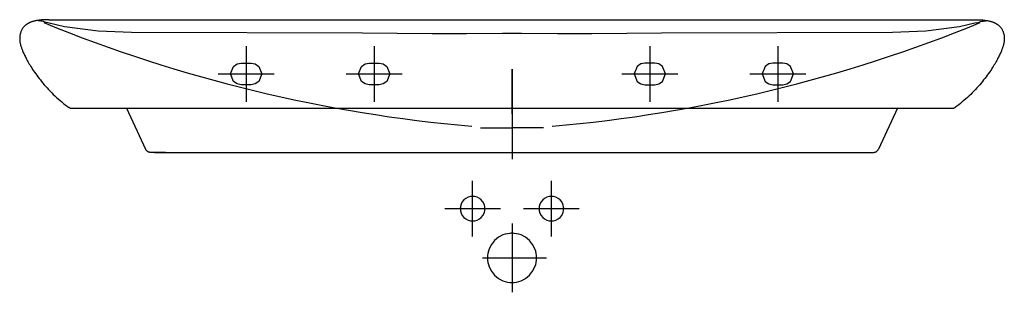
# Model space of a CAD drawing. Extents: x -0.5 to 0.5, y -0.277 to 0.
import ezdxf

# ---------------------------------------------------------------- set-up
doc = ezdxf.new("R2010")
doc.units = 0
doc.layers.get('defpoints').update_dxf_attribs({"color": 140})

msp = doc.modelspace()

# ---------------------------------------------------------------- linework, layer by layer
for points in [[(-0.47, 0), (-0.47011, 0), (-0.47068, 0), (-0.47089, 0), (-0.47114, 0), (-0.47144, 0), (-0.47177, -0.00001), (-0.47215, -0.00001), (-0.47256, -0.00002), (-0.47302, -0.00003), (-0.47351, -0.00004), (-0.47404, -0.00005), (-0.4746, -0.00007), (-0.4752, -0.0001), (-0.47583, -0.00013), (-0.4765, -0.00017), (-0.47719, -0.00022), (-0.47793, -0.00029), (-0.47869, -0.00037), (-0.47949, -0.00046), (-0.4803, -0.00057), (-0.48113, -0.00069), (-0.48196, -0.00083), (-0.48278, -0.00097), (-0.48358, -0.00113), (-0.48435, -0.00129), (-0.48509, -0.00146), (-0.48577, -0.00163), (-0.48642, -0.00181), (-0.48701, -0.00199), (-0.48756, -0.00217), (-0.48807, -0.00234), (-0.48854, -0.00252), (-0.48897, -0.00269), (-0.48936, -0.00285), (-0.48972, -0.00301), (-0.49004, -0.00316), (-0.49033, -0.0033), (-0.4906, -0.00343), (-0.49084, -0.00356), (-0.49107, -0.00368), (-0.49128, -0.0038), (-0.49147, -0.00391), (-0.49166, -0.00402), (-0.49184, -0.00412), (-0.49202, -0.00422), (-0.49221, -0.00433), (-0.49239, -0.00444), (-0.49258, -0.00456), (-0.49278, -0.00468), (-0.49299, -0.00482), (-0.49322, -0.00498), (-0.49346, -0.00515), (-0.49372, -0.00533), (-0.49399, -0.00554), (-0.49427, -0.00577), (-0.49456, -0.00602), (-0.49486, -0.0063), (-0.49517, -0.0066), (-0.49549, -0.00694), (-0.49581, -0.0073), (-0.49614, -0.00768), (-0.49646, -0.00809), (-0.49678, -0.00853), (-0.49709, -0.00898), (-0.4974, -0.00946), (-0.49769, -0.00995), (-0.49797, -0.01047), (-0.49823, -0.011), (-0.49848, -0.01155), (-0.49871, -0.01211), (-0.49892, -0.01269), (-0.49911, -0.01329), (-0.49929, -0.0139), (-0.49944, -0.01452), (-0.49958, -0.01516), (-0.49969, -0.01581), (-0.49979, -0.01647), (-0.49986, -0.01715), (-0.49992, -0.01784), (-0.49996, -0.01855), (-0.49999, -0.01927), (-0.5, -0.02), (-0.49999, -0.02037), (-0.49997, -0.02076), (-0.49994, -0.02116), (-0.4999, -0.02159), (-0.49985, -0.02202), (-0.49979, -0.02247), (-0.49972, -0.02293), (-0.49963, -0.0234), (-0.49954, -0.02387), (-0.49943, -0.02436), (-0.49932, -0.02486), (-0.49919, -0.02538), (-0.49905, -0.02591), (-0.49889, -0.02646), (-0.49872, -0.02703), (-0.49853, -0.02763), (-0.49832, -0.02826), (-0.4981, -0.02891), (-0.49786, -0.02959), (-0.49759, -0.0303), (-0.49731, -0.03104), (-0.497, -0.03181), (-0.49667, -0.03261), (-0.49631, -0.03344), (-0.49593, -0.0343), (-0.49552, -0.0352), (-0.49508, -0.03613), (-0.4946, -0.0371), (-0.4941, -0.03811), (-0.49356, -0.03916), (-0.49298, -0.04025), (-0.49236, -0.04138), (-0.49171, -0.04256), (-0.49101, -0.04378), (-0.49026, -0.04504), (-0.48947, -0.04634), (-0.48864, -0.04768), (-0.48776, -0.04906), (-0.48684, -0.05048), (-0.48587, -0.05193), (-0.48484, -0.05342), (-0.48377, -0.05494), (-0.48265, -0.05648), (-0.48149, -0.05805), (-0.48028, -0.05964), (-0.47902, -0.06125), (-0.47772, -0.06287), (-0.47638, -0.0645), (-0.47499, -0.06613), (-0.47356, -0.06776), (-0.47209, -0.0694), (-0.47059, -0.07103), (-0.46904, -0.07265), (-0.46746, -0.07427), (-0.46584, -0.07587), (-0.46418, -0.07745), (-0.46249, -0.07901), (-0.46078, -0.08056), (-0.45903, -0.08207), (-0.45726, -0.08355), (-0.45548, -0.085), (-0.45368, -0.08641), (-0.45186, -0.08777), (-0.45004, -0.08908)], [(-0.47, 0), (0.47, 0)], [(0.47, 0), (0.47011, 0), (0.47068, 0), (0.47089, 0), (0.47114, 0), (0.47144, 0), (0.47177, -0.00001), (0.47215, -0.00001), (0.47256, -0.00002), (0.47302, -0.00003), (0.47351, -0.00004), (0.47404, -0.00005), (0.4746, -0.00007), (0.4752, -0.0001), (0.47583, -0.00013), (0.4765, -0.00017), (0.47719, -0.00022), (0.47793, -0.00029), (0.47869, -0.00037), (0.47949, -0.00046), (0.4803, -0.00057), (0.48113, -0.00069), (0.48196, -0.00083), (0.48278, -0.00097), (0.48358, -0.00113), (0.48435, -0.00129), (0.48509, -0.00146), (0.48577, -0.00163), (0.48642, -0.00181), (0.48701, -0.00199), (0.48756, -0.00217), (0.48807, -0.00234), (0.48854, -0.00252), (0.48897, -0.00269), (0.48936, -0.00285), (0.48972, -0.00301), (0.49004, -0.00316), (0.49033, -0.0033), (0.4906, -0.00343), (0.49084, -0.00356), (0.49107, -0.00368), (0.49128, -0.0038), (0.49147, -0.00391), (0.49166, -0.00402), (0.49184, -0.00412), (0.49202, -0.00422), (0.49221, -0.00433), (0.49239, -0.00444), (0.49258, -0.00456), (0.49278, -0.00468), (0.49299, -0.00482), (0.49322, -0.00498), (0.49346, -0.00515), (0.49372, -0.00533), (0.49399, -0.00554), (0.49427, -0.00577), (0.49456, -0.00602), (0.49486, -0.0063), (0.49517, -0.0066), (0.49549, -0.00694), (0.49581, -0.0073), (0.49614, -0.00768), (0.49646, -0.00809), (0.49678, -0.00853), (0.49709, -0.00898), (0.4974, -0.00946), (0.49769, -0.00995), (0.49797, -0.01047), (0.49823, -0.011), (0.49848, -0.01155), (0.49871, -0.01211), (0.49892, -0.01269), (0.49911, -0.01329), (0.49929, -0.0139), (0.49944, -0.01452), (0.49958, -0.01516), (0.49969, -0.01581), (0.49979, -0.01647), (0.49986, -0.01715), (0.49992, -0.01784), (0.49996, -0.01855), (0.49999, -0.01927), (0.5, -0.02), (0.49999, -0.02037), (0.49997, -0.02076), (0.49994, -0.02116), (0.4999, -0.02159), (0.49985, -0.02202), (0.49979, -0.02247), (0.49972, -0.02293), (0.49963, -0.0234), (0.49954, -0.02387), (0.49943, -0.02436), (0.49932, -0.02486), (0.49919, -0.02538), (0.49905, -0.02591), (0.49889, -0.02646), (0.49872, -0.02703), (0.49853, -0.02763), (0.49832, -0.02826), (0.4981, -0.02891), (0.49786, -0.02959), (0.49759, -0.0303), (0.49731, -0.03104), (0.497, -0.03181), (0.49667, -0.03261), (0.49631, -0.03344), (0.49593, -0.0343), (0.49552, -0.0352), (0.49508, -0.03613), (0.4946, -0.0371), (0.4941, -0.03811), (0.49356, -0.03916), (0.49298, -0.04025), (0.49236, -0.04138), (0.49171, -0.04256), (0.49101, -0.04378), (0.49026, -0.04504), (0.48947, -0.04634), (0.48864, -0.04768), (0.48776, -0.04906), (0.48684, -0.05048), (0.48587, -0.05193), (0.48484, -0.05342), (0.48377, -0.05494), (0.48265, -0.05648), (0.48149, -0.05805), (0.48028, -0.05964), (0.47902, -0.06125), (0.47772, -0.06287), (0.47638, -0.0645), (0.47499, -0.06613), (0.47356, -0.06776), (0.47209, -0.0694), (0.47059, -0.07103), (0.46904, -0.07265), (0.46746, -0.07427), (0.46584, -0.07587), (0.46418, -0.07745), (0.46249, -0.07901), (0.46078, -0.08056), (0.45903, -0.08207), (0.45726, -0.08355), (0.45548, -0.085), (0.45368, -0.08641), (0.45186, -0.08777), (0.45004, -0.08908)], [(-0.47153, -0.00327), (-0.47303, -0.0028), (-0.47442, -0.00238), (-0.47576, -0.00199), (-0.47707, -0.00165), (-0.4784, -0.00138), (-0.47977, -0.00117), (-0.48123, -0.00104), (-0.48282, -0.00099)], [(0.47153, -0.00327), (0.45445, -0.00737), (0.42038, -0.01152), (0.38634, -0.01298), (0.15192, -0.01373), (0.11655, -0.01411), (0.08104, -0.01423), (0.0461, -0.01422), (0.0097, -0.01417), (0, -0.01415), (-0.0097, -0.01417), (-0.0461, -0.01422), (-0.08104, -0.01423), (-0.11655, -0.01411), (-0.15192, -0.01373), (-0.38634, -0.01298), (-0.42038, -0.01152), (-0.45445, -0.00737), (-0.47153, -0.00327)], [(0.47153, -0.00327), (0.47303, -0.0028), (0.47442, -0.00238), (0.47576, -0.00199), (0.47707, -0.00165), (0.4784, -0.00138), (0.47977, -0.00117), (0.48123, -0.00104), (0.48282, -0.00099)], [(-0.45024, -0.08898), (-0.4499, -0.08922), (-0.44955, -0.08942), (-0.44918, -0.0896), (-0.44881, -0.08974), (-0.44842, -0.08985), (-0.44802, -0.08993), (-0.44762, -0.08998), (-0.44721, -0.09), (0.44721, -0.09), (0.44762, -0.08998), (0.44802, -0.08993), (0.44842, -0.08985), (0.44881, -0.08974), (0.44918, -0.0896), (0.44955, -0.08942), (0.4499, -0.08922), (0.45024, -0.08898)], [(-0.39161, -0.09), (-0.37218, -0.13152)], [(0.39161, -0.09), (0.37218, -0.13152)], [(-0.35195, -0.135), (-0.36648, -0.135), (-0.36683, -0.13499), (-0.36719, -0.13496), (-0.36753, -0.13491), (-0.36788, -0.13485), (-0.36821, -0.13477), (-0.36854, -0.13467), (-0.36885, -0.13456), (-0.36916, -0.13444), (-0.36944, -0.1343), (-0.36972, -0.13415), (-0.36998, -0.13399), (-0.37022, -0.13382), (-0.37046, -0.13364), (-0.37068, -0.13345), (-0.37089, -0.13325), (-0.37108, -0.13305), (-0.37127, -0.13285), (-0.37144, -0.13264), (-0.3716, -0.13244), (-0.37175, -0.13223), (-0.37188, -0.13204), (-0.372, -0.13185), (-0.3721, -0.13168), (-0.37218, -0.13152)], [(-0.36295, -0.135), (0, -0.135), (0.36295, -0.135)], [(0.17695, -0.135), (0.36012, -0.135), (0.36433, -0.135), (0.36648, -0.135), (0.36683, -0.13499), (0.36719, -0.13496), (0.36753, -0.13491), (0.36788, -0.13485), (0.36821, -0.13477), (0.36854, -0.13467), (0.36885, -0.13456), (0.36916, -0.13444), (0.36944, -0.1343), (0.36972, -0.13415), (0.36998, -0.13399), (0.37022, -0.13382), (0.37046, -0.13364), (0.37068, -0.13345), (0.37089, -0.13325), (0.37108, -0.13305), (0.37127, -0.13285), (0.37144, -0.13264), (0.3716, -0.13244), (0.37175, -0.13223), (0.37188, -0.13204), (0.372, -0.13185), (0.3721, -0.13168), (0.37218, -0.13152)]]:
    msp.add_lwpolyline(points)
at = {"layer": 'defpoints'}
for points in [[(-0.47564, -0.00289, 0.075404), (-0.04091, -0.10825)], [(0.04091, -0.10825, 0.075404), (0.47564, -0.00289)]]:
    msp.add_lwpolyline(points, format="xyb", dxfattribs=at)
for points in [[(-0.27, -0.02685), (-0.27, -0.0835)], [(-0.14, -0.02685), (-0.14, -0.0835)], [(0.14, -0.02685), (0.14, -0.0835)], [(0.27, -0.02685), (0.27, -0.0835)], [(-0.29831, -0.05517), (-0.24168, -0.05517)], [(-0.16831, -0.05517), (-0.11168, -0.05517)], [(-0.00001, -0.05026), (0, -0.14166)], [(0.00001, -0.05026), (0, -0.14166)], [(0.11168, -0.05517), (0.16831, -0.05517)], [(0.24168, -0.05517), (0.29831, -0.05517)], [(-0.03202, -0.11), (0, -0.11)], [(0.03202, -0.11), (0, -0.11)], [(-0.04, -0.22032), (-0.04, -0.16368)], [(0.04, -0.22032), (0.04, -0.16368)], [(-0.06832, -0.192), (-0.01168, -0.192)], [(0.01168, -0.192), (0.06832, -0.192)], [(0, -0.207), (0, -0.277)], [(-0.03, -0.242), (0.035, -0.242)]]:
    msp.add_lwpolyline(points, dxfattribs=at)
for points in [[(-0.275, -0.04418), (-0.265, -0.04418), (-0.2608, -0.04502), (-0.25722, -0.0474), (-0.254, -0.05518), (-0.25722, -0.06295), (-0.2608, -0.06533), (-0.265, -0.06618), (-0.275, -0.06618), (-0.2792, -0.06533), (-0.28278, -0.06295), (-0.286, -0.05518), (-0.28278, -0.0474), (-0.2792, -0.04502)], [(-0.145, -0.04418), (-0.135, -0.04418), (-0.1308, -0.04502), (-0.12722, -0.0474), (-0.124, -0.05518), (-0.12722, -0.06295), (-0.1308, -0.06533), (-0.135, -0.06618), (-0.145, -0.06618), (-0.1492, -0.06533), (-0.15278, -0.06295), (-0.156, -0.05518), (-0.15278, -0.0474), (-0.1492, -0.04502)], [(0.145, -0.04418), (0.135, -0.04418), (0.1308, -0.04502), (0.12722, -0.0474), (0.124, -0.05518), (0.12722, -0.06295), (0.1308, -0.06533), (0.135, -0.06618), (0.145, -0.06618), (0.1492, -0.06533), (0.15278, -0.06295), (0.156, -0.05518), (0.15278, -0.0474), (0.1492, -0.04502)], [(0.275, -0.04418), (0.265, -0.04418), (0.2608, -0.04502), (0.25722, -0.0474), (0.254, -0.05518), (0.25722, -0.06295), (0.2608, -0.06533), (0.265, -0.06618), (0.275, -0.06618), (0.2792, -0.06533), (0.28278, -0.06295), (0.286, -0.05518), (0.28278, -0.0474), (0.2792, -0.04502)], [(-0.0275, -0.192), (-0.02755, -0.19088), (-0.02771, -0.18973), (-0.02798, -0.18856), (-0.02838, -0.1874), (-0.02953, -0.18516), (-0.03116, -0.18316), (-0.03316, -0.18154), (-0.0354, -0.18038), (-0.03772, -0.17971), (-0.03887, -0.17955), (-0.04, -0.1795), (-0.04112, -0.17955), (-0.04227, -0.17971), (-0.0446, -0.18038), (-0.04684, -0.18154), (-0.04884, -0.18316), (-0.05046, -0.18516), (-0.05162, -0.1874), (-0.05229, -0.18973), (-0.05245, -0.19088), (-0.0525, -0.192), (-0.05245, -0.19312), (-0.05229, -0.19427), (-0.05162, -0.1966), (-0.05046, -0.19884), (-0.04884, -0.20084), (-0.04684, -0.20246), (-0.0446, -0.20362), (-0.04227, -0.20429), (-0.04112, -0.20445), (-0.04, -0.2045), (-0.03887, -0.20445), (-0.03772, -0.20429), (-0.0354, -0.20362), (-0.03316, -0.20246), (-0.03116, -0.20084), (-0.02953, -0.19884), (-0.02838, -0.1966), (-0.02798, -0.19544), (-0.02771, -0.19427), (-0.02755, -0.19312)], [(0.0525, -0.192), (0.05245, -0.19088), (0.05229, -0.18973), (0.05202, -0.18856), (0.05162, -0.1874), (0.05047, -0.18516), (0.04884, -0.18316), (0.04684, -0.18154), (0.0446, -0.18038), (0.04228, -0.17971), (0.04113, -0.17955), (0.04, -0.1795), (0.03888, -0.17955), (0.03773, -0.17971), (0.0354, -0.18038), (0.03316, -0.18154), (0.03116, -0.18316), (0.02954, -0.18516), (0.02838, -0.1874), (0.02771, -0.18973), (0.02755, -0.19088), (0.0275, -0.192), (0.02755, -0.19312), (0.02771, -0.19427), (0.02838, -0.1966), (0.02954, -0.19884), (0.03116, -0.20084), (0.03316, -0.20246), (0.0354, -0.20362), (0.03773, -0.20429), (0.03888, -0.20445), (0.04, -0.2045), (0.04113, -0.20445), (0.04228, -0.20429), (0.0446, -0.20362), (0.04684, -0.20246), (0.04884, -0.20084), (0.05047, -0.19884), (0.05162, -0.1966), (0.05202, -0.19544), (0.05229, -0.19427), (0.05245, -0.19312)], [(0.025, -0.242), (0.02498, -0.24089), (0.0249, -0.23975), (0.02459, -0.23745), (0.02404, -0.23512), (0.02325, -0.2328), (0.02093, -0.22832), (0.01768, -0.22432), (0.01368, -0.22108), (0.00921, -0.21876), (0.00688, -0.21797), (0.00455, -0.21742), (0.00225, -0.2171), (0.00112, -0.21702), (0, -0.217), (-0.00111, -0.21702), (-0.00224, -0.2171), (-0.00455, -0.21742), (-0.00688, -0.21797), (-0.0092, -0.21876), (-0.01368, -0.22108), (-0.01768, -0.22432), (-0.02092, -0.22832), (-0.02324, -0.2328), (-0.02403, -0.23512), (-0.02458, -0.23745), (-0.0249, -0.23975), (-0.02497, -0.24089), (-0.025, -0.242), (-0.02497, -0.24311), (-0.0249, -0.24425), (-0.02458, -0.24655), (-0.02403, -0.24888), (-0.02324, -0.2512), (-0.02092, -0.25568), (-0.01768, -0.25968), (-0.01368, -0.26292), (-0.0092, -0.26524), (-0.00688, -0.26604), (-0.00455, -0.26658), (-0.00224, -0.2669), (-0.00111, -0.26698), (0, -0.267), (0.00112, -0.26698), (0.00225, -0.2669), (0.00455, -0.26658), (0.00688, -0.26604), (0.00921, -0.26524), (0.01368, -0.26292), (0.01768, -0.25968), (0.02093, -0.25568), (0.02325, -0.2512), (0.02404, -0.24888), (0.02459, -0.24655), (0.0249, -0.24425), (0.02498, -0.24311)]]:
    msp.add_lwpolyline(points, close=True, dxfattribs=at)

doc.saveas('drawing.dxf')
